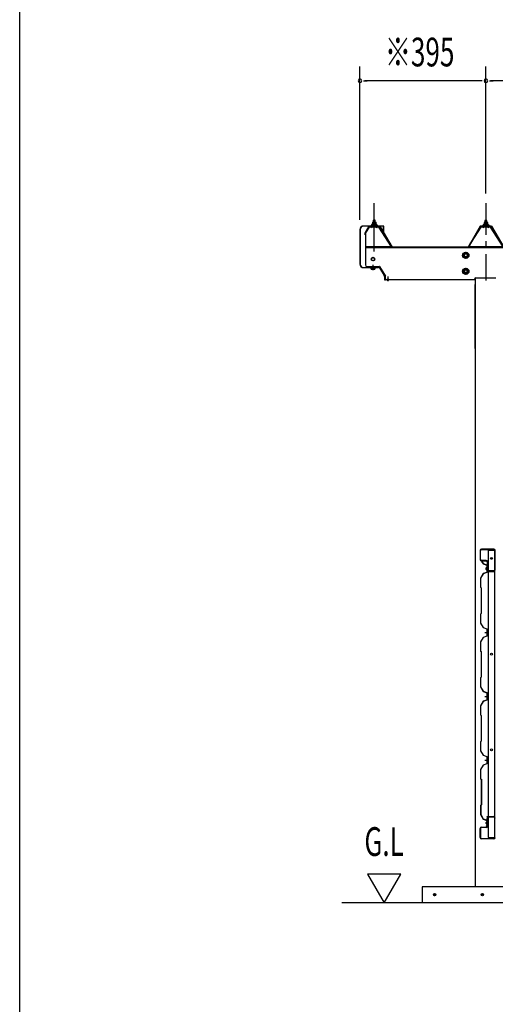
# Model space of a CAD drawing. Extents: x 434 to 16382, y 181 to 11242.
# Drawn here: x 434 to 1926, y 5771 to 8856 of the extents above; entities that cross this region are included whole.
import ezdxf
from ezdxf.enums import TextEntityAlignment as Align

# ---------------------------------------------------------------- set-up
doc = ezdxf.new("R2010")
doc.units = 0
doc.header["$LTSCALE"] = 40
doc.header["$MEASUREMENT"] = 0
doc.linetypes.add('1PL-12', pattern=[15, 12, -1, 1, -1])
doc.linetypes.add('1PL-S', pattern=[4, 2.5, -0.5, 0.5, -0.5])
doc.layers.get('0').update_dxf_attribs({"linetype": 'CONTINUOUS'})
for name, color, linetype in [('1PL-S1', 6, '1PL-S'), ('BOLT', 4, 'CONTINUOUS'), ('BOLT-S', 6, 'CONTINUOUS'), ('DOUBUTI', 4, 'CONTINUOUS'), ('GAKUBUTI', 3, 'CONTINUOUS'), ('HASIRA', 3, 'CONTINUOUS'), ('HATCH', 1, 'CONTINUOUS'), ('KABE', 6, 'CONTINUOUS'), ('KETA', 3, 'CONTINUOUS'), ('KETA_KYAPU', 3, 'CONTINUOUS'), ('KISO', 2, 'CONTINUOUS'), ('P-TAITO', 3, 'CONTINUOUS'), ('PLETO', 2, 'CONTINUOUS'), ('SUNPOU', 4, 'CONTINUOUS'), ('TUMA-KESYOU', 2, 'CONTINUOUS'), ('WAKUSEN-01', 50, 'CONTINUOUS'), ('YANE', 1, 'CONTINUOUS'), ('YANEUKE_F', 3, 'CONTINUOUS')]:
    doc.layers.add(name, color=color, linetype=linetype)
doc.styles.add('00', font='ROMANS', dxfattribs={"width": 0.666667, "bigfont": 'BIGFONT'})

msp = doc.modelspace()

# ---------------------------------------------------------------- linework, layer by layer
at = {"color": 0}
for p, q in [((1538.4, 8209.7), (1544.8, 8215.6)), ((1538.4, 8209.7), (1544.8, 8215.6)), ((1540.2, 8209.6), (1538.4, 8211.6)), ((1540.2, 8209.6), (1538.4, 8211.6)), ((1545.3, 8209.6), (1540.2, 8215.2)), ((1545.3, 8209.6), (1540.2, 8215.2)), ((1543.8, 8209.6), (1550.4, 8215.6)), ((1543.8, 8209.6), (1550.4, 8215.6)), ((1550.3, 8209.6), (1544.9, 8215.6)), ((1550.3, 8209.6), (1544.9, 8215.6)), ((1549.4, 8209.6), (1553.3, 8213.2)), ((1549.4, 8209.6), (1553.3, 8213.2)), ((1554.1, 8211), (1549.9, 8215.6)), ((1554.1, 8211), (1549.9, 8215.6)), ((1888.4, 8208.9), (1894.8, 8214.8)), ((1890.2, 8208.8), (1888.4, 8210.8)), ((1895.3, 8208.8), (1890.2, 8214.4)), ((1893.8, 8208.8), (1900.4, 8214.8)), ((1900.3, 8208.8), (1894.9, 8214.8)), ((1899.4, 8208.8), (1903.3, 8212.4)), ((1904.1, 8210.2), (1899.9, 8214.8))]:
    msp.add_line(p, q, dxfattribs=at)
at = {"layer": '1PL-S1', "linetype": '1PL-12'}
msp.add_line((1546.2, 8129.2), (1546.2, 8281.6), dxfattribs=at)
msp.add_line((1546.2, 8129.2), (1546.2, 8281.6), dxfattribs=at)
at = {"layer": '1PL-S1'}
for p, q in [((1896.2, 8281.6), (1896.2, 8039.3)), ((1896.2, 8281.6), (1896.2, 8039.3)), ((1588.7, 8051.9), (1588.7, 8036.7)), ((1588.7, 8051.9), (1588.7, 8036.7))]:
    msp.add_line(p, q, dxfattribs=at)
at = {"layer": '1PL-S1', "color": 6}
msp.add_line((1542.2, 8071.1), (1542.2, 8087.5), dxfattribs=at)
at = {"layer": 'BOLT'}
for p, q in [((1824.7, 8122.6), (1833.2, 8127.5)), ((1824.7, 8112.8), (1824.7, 8122.6)), ((1833.2, 8127.5), (1841.7, 8122.6)), ((1841.7, 8122.6), (1841.7, 8112.8)), ((1833.2, 8107.9), (1824.7, 8112.8)), ((1841.7, 8112.8), (1833.2, 8107.9)), ((1535.5, 8078.1), (1535.5, 8079.1)), ((1535.5, 8078.1), (1549, 8078.1)), ((1536.5, 8074.6), (1536.5, 8078.1)), ((1546.5, 8074.1), (1537.9, 8074.1)), ((1539.4, 8074.6), (1539.4, 8078.1)), ((1545.1, 8074.6), (1545.1, 8078.1)), ((1548, 8078.1), (1548, 8074.6)), ((1549, 8079.1), (1549, 8078.1)), ((1824.7, 8072.6), (1833.2, 8077.5)), ((1824.7, 8062.8), (1824.7, 8072.6)), ((1833.2, 8057.9), (1824.7, 8062.8)), ((1833.2, 8077.5), (1841.7, 8072.6)), ((1841.7, 8062.8), (1833.2, 8057.9)), ((1841.7, 8072.6), (1841.7, 8062.8)), ((1896.8, 7137.1), (1896.3, 7137.1)), ((1896.3, 7137.1), (1896.3, 7134.7)), ((1896.8, 7134.7), (1896.3, 7134.7)), ((1896.8, 7136.4), (1896.8, 7137.1)), ((1898.1, 7136.4), (1896.8, 7136.4)), ((1896.8, 7135.4), (1896.8, 7134.7)), ((1898.1, 7135.4), (1896.8, 7135.4)), ((1898.1, 7136.4), (1898.1, 7135.4)), ((1898.6, 7139.4), (1898.9, 7139.4)), ((1898.9, 7132.4), (1898.6, 7132.4)), ((1898.9, 7139.4), (1898.9, 7132.4)), ((1896.8, 6338), (1896.8, 6340.4)), ((1897.3, 6340.4), (1896.8, 6340.4)), ((1897.3, 6338), (1896.8, 6338)), ((1897.3, 6339.7), (1897.3, 6340.4)), ((1898.6, 6339.7), (1897.3, 6339.7)), ((1898.6, 6338.7), (1897.3, 6338.7)), ((1897.3, 6338.7), (1897.3, 6338)), ((1898.6, 6338.7), (1898.6, 6339.7)), ((1899.4, 6342.7), (1899.1, 6342.7)), ((1899.1, 6335.7), (1899.4, 6335.7)), ((1899.4, 6335.7), (1899.4, 6342.7))]:
    msp.add_line(p, q, dxfattribs=at)
at = {"layer": 'BOLT', "linetype": 'Continuous'}
for p, q in [((1537.2, 8108.7), (1542.2, 8111.6)), ((1537.2, 8108.7), (1542.2, 8111.6)), ((1537.2, 8102.9), (1537.2, 8108.7)), ((1537.2, 8102.9), (1537.2, 8108.7)), ((1542.2, 8100), (1537.2, 8102.9)), ((1542.2, 8100), (1537.2, 8102.9)), ((1542.2, 8111.6), (1547.2, 8108.7)), ((1542.2, 8111.6), (1547.2, 8108.7)), ((1547.2, 8102.9), (1542.2, 8100)), ((1547.2, 8102.9), (1542.2, 8100)), ((1547.2, 8108.7), (1547.2, 8102.9)), ((1547.2, 8108.7), (1547.2, 8102.9))]:
    msp.add_line(p, q, dxfattribs=at)
at = {"layer": 'BOLT'}
for centre, radius in [((1833.2, 8117.7), 9.8), ((1833.2, 8117.7), 8.5), ((1833.2, 8117.7), 5), ((1833.2, 8067.7), 9.8), ((1833.2, 8067.7), 8.5), ((1833.2, 8067.7), 5)]:
    msp.add_circle(centre, radius, dxfattribs=at)
at = {"layer": 'BOLT', "linetype": 'Continuous'}
for radius in [5.77, 5.77, 5, 5]:
    msp.add_circle((1542.2, 8105.8), radius, dxfattribs=at)
at = {"layer": 'BOLT'}
for centre, radius, start, end in [((1537.9, 8076.5), 2.37, 232.4439, 307.5561), ((1542.2, 8082.7), 8.6, 250.5485, 289.4515), ((1546.5, 8076.5), 2.37, 232.4439, 307.5561), ((1898.6, 7137.1), 2.3, 90, 180), ((1898.6, 7134.7), 2.3, 180, 270), ((1899.1, 6340.4), 2.3, 90, 180), ((1899.1, 6338), 2.3, 180, 270)]:
    msp.add_arc(centre, radius, start, end, dxfattribs=at)
at = {"layer": 'BOLT-S'}
for centre in [(1833.2, 8117.7), (1833.2, 8067.7)]:
    msp.add_circle(centre, 4.5, dxfattribs=at)
at = {"layer": 'DOUBUTI'}
for p, q in [((1877.8, 7192.7), (1877.8, 7164.9)), ((1879.4, 7164.9), (1879.4, 7192.7)), ((1921.2, 7197.3), (1882.4, 7197.3)), ((1882.4, 7195.7), (1921.2, 7195.7)), ((1924.2, 7192.7), (1924.2, 7131.9)), ((1896.8, 7161.9), (1882.4, 7161.9)), ((1882.4, 7160.3), (1896.8, 7160.3)), ((1899.8, 7157.3), (1899.8, 7133.5)), ((1901.4, 7133.5), (1901.4, 7157.3)), ((1921.2, 7128.9), (1899.8, 7128.9)), ((1899.8, 7128.9), (1899.8, 7127.3)), ((1899.8, 7127.3), (1921.2, 7127.3)), ((1905.3, 7130.5), (1904.4, 7130.5)), ((1905.3, 7128.9), (1905.3, 7130.5)), ((1899.8, 6357.7), (1899.8, 6359.3)), ((1899.8, 6359.3), (1921.2, 6359.3)), ((1921.2, 6357.7), (1899.8, 6357.7)), ((1905.3, 6356.1), (1904.4, 6356.1)), ((1905.3, 6357.7), (1905.3, 6356.1)), ((1882.4, 6326.3), (1896.8, 6326.3)), ((1896.8, 6324.7), (1882.4, 6324.7)), ((1899.8, 6329.3), (1899.8, 6353.1)), ((1901.4, 6353.1), (1901.4, 6329.3)), ((1924.2, 6293.9), (1924.2, 6354.7)), ((1877.8, 6293.9), (1877.8, 6321.7)), ((1879.4, 6321.7), (1879.4, 6293.9)), ((1882.4, 6290.9), (1921.2, 6290.9)), ((1921.2, 6289.3), (1882.4, 6289.3))]:
    msp.add_line(p, q, dxfattribs=at)
for centre, radius, start, end in [((1882.4, 7192.7), 4.6, 90, 180), ((1882.4, 7192.7), 3, 90, 180), ((1921.2, 7192.7), 4.6, 0, 90), ((1921.2, 7192.7), 3, 0, 90), ((1882.4, 7164.9), 4.6, 180, 270), ((1882.4, 7164.9), 3, 180, 270), ((1896.8, 7157.3), 4.6, 0, 90), ((1896.8, 7157.3), 3, 0, 90), ((1904.4, 7133.5), 4.6, 180, 270), ((1904.4, 7133.5), 3, 180, 270), ((1921.2, 7131.9), 3, 270, 0), ((1921.2, 7131.9), 4.6, 270, 0), ((1904.4, 6353.1), 4.6, 90, 180), ((1904.4, 6353.1), 3, 90, 180), ((1921.2, 6354.7), 4.6, 360, 90), ((1921.2, 6354.7), 3, 0, 90), ((1882.4, 6321.7), 4.6, 90, 180), ((1882.4, 6321.7), 3, 90, 180), ((1896.8, 6329.3), 4.6, 270, 0), ((1896.8, 6329.3), 3, 270, 0), ((1882.4, 6293.9), 4.6, 180, 270), ((1882.4, 6293.9), 3, 180, 270), ((1921.2, 6293.9), 3, 270, 0), ((1921.2, 6293.9), 4.6, 270, 0)]:
    msp.add_arc(centre, radius, start, end, dxfattribs=at)
at = {"layer": 'GAKUBUTI'}
for p, q in [((1924.2, 7193.3), (1903.2, 7193.3)), ((1903.2, 7193.3), (1903.2, 6293.3)), ((1924.2, 6293.3), (1924.2, 7193.3)), ((1903.2, 6293.3), (1924.2, 6293.3))]:
    msp.add_line(p, q, dxfattribs=at)
for centre in [(1913.7, 7168.3), (1913.7, 6868.3), (1913.7, 6568.3)]:
    msp.add_circle(centre, 3, dxfattribs=at)
at = {"layer": 'HASIRA'}
msp.add_line((1863.7, 6139.3), (1863.7, 8046.7), dxfattribs=at)
at = {"layer": 'HATCH'}
for centre in [(1735.4, 6114.3), (1885.4, 6114.3)]:
    msp.add_circle(centre, 3.75, dxfattribs=at)
for centre, start, end in [((1735.4, 6114.3), 0, 180), ((1735.4, 6114.3), 180, 0), ((1885.4, 6114.3), 0, 180), ((1885.4, 6114.3), 180, 0)]:
    msp.add_arc(centre, 1.88, start, end, dxfattribs=at)
at = {"layer": 'KABE'}
for p, q in [((1882.1, 7159.7), (1884.4, 7155.7)), ((1882.5, 7159.9), (1887.3, 7151.4)), ((1882.8, 7160.1), (1887.6, 7151.8)), ((1884.4, 7155.7), (1884.8, 7155.9)), ((1887.3, 7151.4), (1898.9, 7147.4)), ((1887.6, 7151.8), (1899.3, 7147.7)), ((1898.9, 7147.4), (1898.9, 7124.4)), ((1899.3, 7147.7), (1899.3, 7124.2)), ((1887.3, 7120.4), (1879.3, 7106.4)), ((1879.3, 7106.4), (1879.3, 7077.9)), ((1887.6, 7120), (1879.7, 7106.3)), ((1879.7, 7106.3), (1879.7, 7078.1)), ((1898.9, 7124.4), (1887.3, 7120.4)), ((1899.3, 7124.1), (1887.6, 7120)), ((1879.3, 7077.9), (1881.3, 7075.9)), ((1879.7, 7078.1), (1881.7, 7076.1)), ((1881.3, 7075.9), (1881.3, 6995.9)), ((1881.7, 7076.1), (1881.7, 6995.7)), ((1881.3, 6995.9), (1879.3, 6993.9)), ((1879.3, 6993.9), (1879.3, 6965.4)), ((1881.7, 6995.7), (1879.7, 6993.7)), ((1879.7, 6993.7), (1879.7, 6965.5)), ((1879.3, 6965.4), (1887.3, 6951.4)), ((1879.7, 6965.5), (1887.6, 6951.8)), ((1887.3, 6951.4), (1898.9, 6947.4)), ((1887.6, 6951.8), (1899.3, 6947.7)), ((1898.9, 6947.4), (1898.9, 6924.4)), ((1899.3, 6947.7), (1899.3, 6924.2)), ((1887.3, 6920.4), (1879.3, 6906.4)), ((1887.6, 6920), (1879.7, 6906.3)), ((1898.9, 6924.4), (1887.3, 6920.4)), ((1899.3, 6924.1), (1887.6, 6920)), ((1892.9, 6935.9), (1905.3, 6935.9)), ((1879.3, 6906.4), (1879.3, 6877.9)), ((1879.7, 6906.3), (1879.7, 6878.1)), ((1879.3, 6877.9), (1881.3, 6875.9)), ((1879.7, 6878.1), (1881.7, 6876.1)), ((1881.3, 6875.9), (1881.3, 6795.9)), ((1881.7, 6876.1), (1881.7, 6795.7)), ((1881.3, 6795.9), (1879.3, 6793.9)), ((1879.3, 6793.9), (1879.3, 6765.4)), ((1881.7, 6795.7), (1879.7, 6793.7)), ((1879.7, 6793.7), (1879.7, 6765.5)), ((1879.3, 6765.4), (1887.3, 6751.4)), ((1879.7, 6765.5), (1887.6, 6751.8)), ((1887.3, 6751.4), (1898.9, 6747.4)), ((1887.6, 6751.8), (1899.3, 6747.7)), ((1892.9, 6735.9), (1905.3, 6735.9)), ((1898.9, 6747.4), (1898.9, 6724.4)), ((1899.3, 6747.7), (1899.3, 6724.2)), ((1887.3, 6720.4), (1879.3, 6706.4)), ((1879.3, 6706.4), (1879.3, 6677.9)), ((1887.6, 6720), (1879.7, 6706.3)), ((1879.7, 6706.3), (1879.7, 6678.1)), ((1898.9, 6724.4), (1887.3, 6720.4)), ((1899.3, 6724.1), (1887.6, 6720)), ((1879.3, 6677.9), (1881.3, 6675.9)), ((1879.7, 6678.1), (1881.7, 6676.1)), ((1881.3, 6675.9), (1881.3, 6595.9)), ((1881.7, 6676.1), (1881.7, 6595.7)), ((1881.3, 6595.9), (1879.3, 6593.9)), ((1879.3, 6593.9), (1879.3, 6565.4)), ((1881.7, 6595.7), (1879.7, 6593.7)), ((1879.7, 6593.7), (1879.7, 6565.5)), ((1879.3, 6565.4), (1887.3, 6551.4)), ((1879.7, 6565.5), (1887.6, 6551.8)), ((1887.3, 6551.4), (1898.9, 6547.4)), ((1887.6, 6551.8), (1899.3, 6547.7)), ((1898.9, 6547.4), (1898.9, 6524.4)), ((1899.3, 6547.7), (1899.3, 6524.2)), ((1887.3, 6520.4), (1879.3, 6506.4)), ((1887.6, 6520), (1879.7, 6506.3)), ((1898.9, 6524.4), (1887.3, 6520.4)), ((1899.3, 6524.1), (1887.6, 6520)), ((1892.9, 6535.9), (1905.3, 6535.9)), ((1879.3, 6506.4), (1879.3, 6477.9)), ((1879.7, 6506.3), (1879.7, 6478.1)), ((1879.3, 6477.9), (1881.3, 6475.9)), ((1879.7, 6478.1), (1881.7, 6476.1)), ((1881.8, 6475.9), (1881.8, 6395.9)), ((1882.2, 6476.1), (1882.2, 6395.7)), ((1881.8, 6395.9), (1879.8, 6393.9)), ((1879.8, 6393.9), (1879.8, 6365.4)), ((1882.2, 6395.7), (1880.2, 6393.7)), ((1880.2, 6393.7), (1880.2, 6365.5)), ((1879.8, 6365.4), (1887.8, 6351.4)), ((1880.2, 6365.5), (1888.1, 6351.8)), ((1887.8, 6351.4), (1899.4, 6347.4)), ((1888.1, 6351.8), (1899.8, 6347.7)), ((1899.3, 6330.9), (1899.4, 6330.9)), ((1899.3, 6330.5), (1899.8, 6330.5)), ((1899.3, 6326.9), (1899.3, 6327.3)), ((1899.4, 6347.4), (1899.4, 6330.9)), ((1899.8, 6347.7), (1899.8, 6330.5))]:
    msp.add_line(p, q, dxfattribs=at)
for centre, radius, start, end in [((1882.5, 7159.9), 0.4, 29.8144, 209.8144), ((1899.3, 6328.9), 2, 90, 270), ((1899.3, 6328.9), 1.6, 90, 270)]:
    msp.add_arc(centre, radius, start, end, dxfattribs=at)
at = {"layer": 'KETA'}
for p, q in [((1518.2, 8142.3), (1518.2, 8087.8)), ((1581.2, 8042.3), (1860.2, 8042.3)), ((1864.7, 8046.8), (1927.7, 8046.8))]:
    msp.add_line(p, q, dxfattribs=at)
for centre, radius, start, end in [((1523.2, 8087.8), 5, 180, 270), ((1523.2, 8087.8), 5, 180, 270), ((1864.7, 8042.3), 4.5, 90, 180)]:
    msp.add_arc(centre, radius, start, end, dxfattribs=at)
at = {"layer": 'KETA_KYAPU'}
for p, q in [((1518.2, 8142.3), (4786.2, 8142.3)), ((1523.2, 8082.8), (1562, 8082.8)), ((1523.2, 8082.3), (1523.2, 8082.8)), ((1523.2, 8082.3), (1523.2, 8082.8)), ((1524.7, 8080.8), (1558.4, 8080.8)), ((1562.4, 8082.5), (1581.2, 8052.4)), ((1562.6, 8078.4), (1577.7, 8054.1)), ((1581.2, 8039.9), (1581.2, 8052.1)), ((1581.2, 8039.9), (1581.2, 8052.1)), ((1579.2, 8039.9), (1579.2, 8048.9)), ((1579.2, 8039.9), (1579.2, 8048.9)), ((1581.2, 8039.9), (1579.2, 8039.9)), ((1581.2, 8039.9), (1579.2, 8039.9))]:
    msp.add_line(p, q, dxfattribs=at)
for centre, radius, start, end in [((1562, 8082.3), 0.5, 31.9209, 90), ((1562, 8082.3), 0.5, 31.9209, 90), ((1524.7, 8082.3), 1.5, 180, 270), ((1524.7, 8082.3), 1.5, 180, 270), ((1558.4, 8075.8), 5, 31.9209, 90), ((1569.2, 8048.9), 10, 0, 31.9209), ((1569.2, 8048.9), 10, 0, 31.9209), ((1580.7, 8052.1), 0.5, 0, 31.9209), ((1580.7, 8052.1), 0.5, 0, 31.9209)]:
    msp.add_arc(centre, radius, start, end, dxfattribs=at)
at = {"layer": 'KISO', "linetype": 'Continuous'}
for p, q in [((1696.2, 6139.3), (1696.2, 6089.3)), ((4786.2, 6139.3), (1696.2, 6139.3)), ((4786.2, 6089.3), (1444.6, 6089.3))]:
    msp.add_line(p, q, dxfattribs=at)
at = {"layer": 'P-TAITO'}
for p, q in [((1585.2, 8042.3), (1585.3, 8041.2)), ((1592.2, 8042.3), (1585.2, 8042.3)), ((1585.2, 8042.3), (1585.3, 8041.2)), ((1592.2, 8042.3), (1585.2, 8042.3)), ((1592.1, 8041.2), (1592.2, 8042.3)), ((1592.1, 8041.2), (1592.2, 8042.3))]:
    msp.add_line(p, q, dxfattribs=at)
for centre, radius, start, end in [((1586.6, 8041.3), 1.3, 185, 254.1191), ((1586.6, 8041.3), 1.3, 185, 254.1191), ((1588.7, 8048.7), 9, 254.1191, 285.8809), ((1588.7, 8048.7), 9, 254.1191, 285.8809), ((1590.8, 8041.3), 1.3, 285.8809, 355), ((1590.8, 8041.3), 1.3, 285.8809, 355)]:
    msp.add_arc(centre, radius, start, end, dxfattribs=at)
at = {"layer": 'PLETO'}
for p, q in [((1863.7, 8026.3), (1861.4, 8026.3)), ((1861.4, 8026.3), (1861.4, 7826.3)), ((1863.7, 7826.3), (1863.7, 8026.3)), ((1861.4, 7826.3), (1863.7, 7826.3))]:
    msp.add_line(p, q, dxfattribs=at)
at = {"layer": 'SUNPOU'}
for p, q in [((1501.2, 8228.8), (1501.2, 8709.7)), ((1896.2, 8311.6), (1896.2, 8709.7)), ((1896.2, 8311.6), (1896.2, 8709.7)), ((1512.5, 8664.7), (1523.7, 8664.7)), ((1881.2, 8664.7), (1516.2, 8664.7)), ((1885, 8664.7), (1873.7, 8664.7)), ((1907.5, 8664.7), (1918.7, 8664.7)), ((4331.2, 8664.7), (1911.2, 8664.7)), ((1525.1, 6179.3), (1577.1, 6089.3)), ((1629, 6179.3), (1525.1, 6179.3)), ((1577.1, 6089.3), (1629, 6179.3))]:
    msp.add_line(p, q, dxfattribs=at)
for centre, start, end in [((1501.2, 8664.7), 0, 180), ((1896.2, 8664.7), 0, 180), ((1896.2, 8664.7), 0, 180), ((1501.2, 8664.7), 180, 0), ((1896.2, 8664.7), 180, 0), ((1896.2, 8664.7), 180, 0)]:
    msp.add_arc(centre, 5.62, start, end, dxfattribs=at)
at = {"layer": 'TUMA-KESYOU'}
for p, q in [((1574.4, 8209.6), (1512, 8209.6)), ((1574.4, 8208.8), (1512, 8208.8)), ((1546.2, 8200.6), (1546.2, 8218)), ((1575.4, 8190.4), (1575.4, 8207.8)), ((1576.2, 8190.4), (1576.2, 8207.8)), ((1501.2, 8198.8), (1501.2, 8089.9)), ((1502, 8198.8), (1502, 8089.9)), ((1575.4, 8197.6), (1574.6, 8197.6)), ((1574.6, 8190.4), (1574.6, 8197.6)), ((1512, 8079.9), (1558.4, 8079.9)), ((1512, 8079.1), (1558.4, 8079.1)), ((1551.2, 8079.9), (1551.2, 8080.7)), ((1551.2, 8080.7), (1558.4, 8080.7))]:
    msp.add_line(p, q, dxfattribs=at)
for centre, radius, start, end in [((1512, 8198.8), 10.8, 90, 180), ((1512, 8198.8), 10, 90, 180), ((1574.4, 8207.8), 1.8, 0, 90), ((1574.4, 8207.8), 1, 0, 90), ((1575.4, 8190.4), 0.8, 180, 0), ((1512, 8089.9), 10.8, 180, 270), ((1512, 8089.9), 10, 180, 270), ((1558.4, 8079.9), 0.8, 270, 90)]:
    msp.add_arc(centre, radius, start, end, dxfattribs=at)
at = {"layer": 'WAKUSEN-01'}
msp.add_line((434, 414), (434, 11242), dxfattribs=at)
at = {"layer": 'YANE'}
for p, q in [((1528.7, 8208.8), (1516.1, 8187.2)), ((1529, 8208.3), (1516.6, 8187.1)), ((1563.7, 8208.8), (1528.7, 8208.8)), ((1563.7, 8208.8), (1528.7, 8208.8)), ((1563.7, 8208.8), (1528.7, 8208.8)), ((1563.5, 8208.3), (1529, 8208.3)), ((1563.5, 8208.3), (1529, 8208.3)), ((1563.5, 8208.3), (1529, 8208.3)), ((1563.5, 8208.3), (1602, 8142.3)), ((1563.7, 8208.8), (1602.2, 8142.8)), ((1878.7, 8208.8), (1840.2, 8142.8)), ((1879, 8208.3), (1840.5, 8142.3)), ((1913.7, 8208.8), (1878.7, 8208.8)), ((1913.5, 8208.3), (1879, 8208.3)), ((1913.5, 8208.3), (1952, 8142.3)), ((1913.7, 8208.8), (1952.2, 8142.8)), ((1516.1, 8187.2), (1516.1, 8182.2)), ((1516.6, 8182.2), (1516.1, 8182.2)), ((1516.6, 8187.1), (1516.6, 8182.2)), ((1840.5, 8142.3), (1602, 8142.3)), ((1840.2, 8142.8), (1602.2, 8142.8))]:
    msp.add_line(p, q, dxfattribs=at)
at = {"layer": 'YANE', "color": 4}
for p, q in [((1537.7, 8212.6), (1536.2, 8212.6)), ((1536.2, 8212.6), (1536.2, 8211.6)), ((1537.7, 8212.6), (1536.2, 8212.6)), ((1536.2, 8212.6), (1536.2, 8211.6)), ((1536.2, 8211.6), (1538.4, 8211.6)), ((1536.2, 8211.6), (1538.4, 8211.6)), ((1539.7, 8216.6), (1537.7, 8212.6)), ((1539.7, 8216.6), (1537.7, 8212.6)), ((1540.4, 8215.6), (1538.4, 8211.6)), ((1540.4, 8215.6), (1538.4, 8211.6)), ((1538.4, 8211.6), (1538.4, 8209.6)), ((1538.4, 8211.6), (1538.4, 8209.6)), ((1538.4, 8209.6), (1554.1, 8209.6)), ((1538.4, 8209.6), (1554.1, 8209.6)), ((1552.7, 8216.6), (1539.7, 8216.6)), ((1552.7, 8216.6), (1539.7, 8216.6)), ((1552.1, 8215.6), (1540.4, 8215.6)), ((1552.1, 8215.6), (1540.4, 8215.6)), ((1540.5, 8221.1), (1540.5, 8216.6)), ((1540.5, 8221.1), (1540.5, 8216.6)), ((1540.5, 8216.1), (1552, 8216.1)), ((1540.5, 8216.1), (1552, 8216.1)), ((1550.5, 8221.6), (1541.9, 8221.6)), ((1550.5, 8221.6), (1541.9, 8221.6)), ((1543.7, 8227.8), (1543.2, 8227.3)), ((1543.7, 8227.8), (1543.2, 8227.3)), ((1543.2, 8227.3), (1543.2, 8221.6)), ((1549.2, 8227.3), (1543.2, 8227.3)), ((1543.2, 8227.3), (1543.2, 8221.6)), ((1549.2, 8227.3), (1543.2, 8227.3)), ((1543.4, 8221.1), (1543.4, 8216.6)), ((1543.4, 8221.1), (1543.4, 8216.6)), ((1543.7, 8227.8), (1543.7, 8221.6)), ((1548.7, 8227.8), (1543.7, 8227.8)), ((1543.7, 8227.8), (1543.7, 8221.6)), ((1548.7, 8227.8), (1543.7, 8227.8)), ((1548.7, 8221.6), (1548.7, 8227.8)), ((1549.2, 8227.3), (1548.7, 8227.8)), ((1548.7, 8221.6), (1548.7, 8227.8)), ((1549.2, 8227.3), (1548.7, 8227.8)), ((1549.1, 8221.1), (1549.1, 8216.6)), ((1549.1, 8221.1), (1549.1, 8216.6)), ((1549.2, 8221.6), (1549.2, 8227.3)), ((1549.2, 8221.6), (1549.2, 8227.3)), ((1552, 8216.6), (1552, 8221.1)), ((1552, 8216.6), (1552, 8221.1)), ((1554.1, 8211.6), (1552.1, 8215.6)), ((1554.1, 8211.6), (1552.1, 8215.6)), ((1554.7, 8212.6), (1552.7, 8216.6)), ((1554.7, 8212.6), (1552.7, 8216.6)), ((1554.1, 8209.6), (1554.1, 8211.6)), ((1554.1, 8211.6), (1556.2, 8211.6)), ((1554.1, 8209.6), (1554.1, 8211.6)), ((1554.1, 8211.6), (1556.2, 8211.6)), ((1556.2, 8212.6), (1554.7, 8212.6)), ((1556.2, 8212.6), (1554.7, 8212.6)), ((1556.2, 8211.6), (1556.2, 8212.6)), ((1556.2, 8211.6), (1556.2, 8212.6)), ((1887.7, 8211.8), (1886.2, 8211.8)), ((1886.2, 8211.8), (1886.2, 8210.8)), ((1886.2, 8210.8), (1888.4, 8210.8)), ((1889.7, 8215.8), (1887.7, 8211.8)), ((1890.4, 8214.8), (1888.4, 8210.8)), ((1888.4, 8210.8), (1888.4, 8208.8)), ((1888.4, 8208.8), (1904.1, 8208.8)), ((1902.7, 8215.8), (1889.7, 8215.8)), ((1902.1, 8214.8), (1890.4, 8214.8)), ((1890.5, 8220.3), (1890.5, 8215.8)), ((1890.5, 8215.8), (1902, 8215.8)), ((1890.5, 8215.8), (1902, 8215.8)), ((1900.5, 8220.8), (1891.9, 8220.8)), ((1893.7, 8227), (1893.2, 8226.5)), ((1893.2, 8226.5), (1893.2, 8220.8)), ((1899.2, 8226.5), (1893.2, 8226.5)), ((1893.4, 8220.3), (1893.4, 8215.8)), ((1898.7, 8227), (1893.7, 8227)), ((1893.7, 8227), (1893.7, 8220.8)), ((1899.2, 8226.5), (1898.7, 8227)), ((1898.7, 8220.8), (1898.7, 8227)), ((1899.1, 8220.3), (1899.1, 8215.8)), ((1899.2, 8220.8), (1899.2, 8226.5)), ((1902, 8215.8), (1902, 8220.3)), ((1904.1, 8210.8), (1902.1, 8214.8)), ((1904.7, 8211.8), (1902.7, 8215.8)), ((1904.1, 8210.8), (1906.2, 8210.8)), ((1904.1, 8208.8), (1904.1, 8210.8)), ((1906.2, 8211.8), (1904.7, 8211.8)), ((1906.2, 8210.8), (1906.2, 8211.8))]:
    msp.add_line(p, q, dxfattribs=at)
for centre, radius, start, end in [((1541.9, 8219.2), 2.37, 52.4439, 127.5561), ((1541.9, 8219.2), 2.37, 52.4439, 127.5561), ((1546.2, 8213), 8.6, 70.5485, 109.4515), ((1546.2, 8213), 8.6, 70.5485, 109.4515), ((1550.5, 8219.2), 2.37, 52.4439, 127.5561), ((1550.5, 8219.2), 2.37, 52.4439, 127.5561), ((1891.9, 8218.4), 2.37, 52.4439, 127.5561), ((1896.2, 8212.2), 8.6, 70.5485, 109.4515), ((1900.5, 8218.4), 2.37, 52.4439, 127.5561)]:
    msp.add_arc(centre, radius, start, end, dxfattribs=at)
at = {"layer": 'YANEUKE_F'}
for p, q in [((1519.7, 8190.9), (1529.7, 8206.7)), ((1561.7, 8208.3), (1529.7, 8208.3)), ((1529.7, 8208.3), (1529.7, 8206.7)), ((1531.1, 8205.8), (1529.7, 8206.7)), ((1529.7, 8206.7), (1561.7, 8206.7)), ((1537.7, 8204.3), (1536.4, 8206.7)), ((1537.7, 8204.3), (1539.1, 8206.7)), ((1553.7, 8204.3), (1552.4, 8206.7)), ((1553.7, 8204.3), (1555.1, 8206.7)), ((1560.4, 8205.8), (1561.7, 8206.7)), ((1561.7, 8206.7), (1561.7, 8208.3)), ((1596.4, 8152.1), (1561.7, 8206.7)), ((1845.6, 8152.1), (1880.2, 8206.7)), ((1912.2, 8208.3), (1880.2, 8208.3)), ((1880.2, 8208.3), (1880.2, 8206.7)), ((1881.6, 8205.8), (1880.2, 8206.7)), ((1880.2, 8206.7), (1912.2, 8206.7)), ((1888.2, 8204.3), (1886.9, 8206.7)), ((1888.2, 8204.3), (1889.6, 8206.7)), ((1904.2, 8204.3), (1902.9, 8206.7)), ((1904.2, 8204.3), (1905.6, 8206.7)), ((1910.9, 8205.8), (1912.2, 8206.7)), ((1912.2, 8206.7), (1912.2, 8208.3)), ((1946.9, 8152.1), (1912.2, 8206.7)), ((1519.7, 8188), (1531.1, 8205.8)), ((1519.7, 8142.3), (1519.7, 8190.9)), ((1599.7, 8143.9), (1560.4, 8205.8)), ((1842.2, 8143.9), (1881.6, 8205.8)), ((1950.2, 8143.9), (1910.9, 8205.8)), ((1595, 8151.3), (1596.4, 8152.1)), ((1846.9, 8151.3), (1845.6, 8152.1)), ((1599.7, 8143.9), (1519.7, 8143.9)), ((1519.7, 8142.3), (1526.7, 8142.3)), ((1526.7, 8142.3), (1526.7, 8143.9)), ((1529.7, 8143.9), (1529.7, 8142.3)), ((1561.7, 8142.3), (1561.7, 8143.9)), ((1564.7, 8143.9), (1564.7, 8142.3)), ((1564.7, 8142.3), (1599.7, 8142.3)), ((1599.7, 8142.3), (1599.7, 8143.9)), ((1950.2, 8143.9), (1842.2, 8143.9)), ((1842.2, 8143.9), (1842.2, 8142.3)), ((1842.2, 8142.3), (1877.2, 8142.3)), ((1877.2, 8142.3), (1877.2, 8143.9)), ((1880.2, 8143.9), (1880.2, 8142.3)), ((1912.2, 8142.3), (1912.2, 8143.9)), ((1915.2, 8143.9), (1915.2, 8142.3)), ((1915.2, 8142.3), (1950.2, 8142.3))]:
    msp.add_line(p, q, dxfattribs=at)

# ---------------------------------------------------------------- texts
at = {"layer": 'SUNPOU', "style": '00', "width": 0.666667}
msp.add_text('※395', height=90, dxfattribs=at).set_placement((1579.3, 8709.7))
msp.add_text('G.L', height=90, dxfattribs=at).set_placement((1577.1, 6269.3), align=Align.MIDDLE)

doc.saveas('drawing.dxf')
